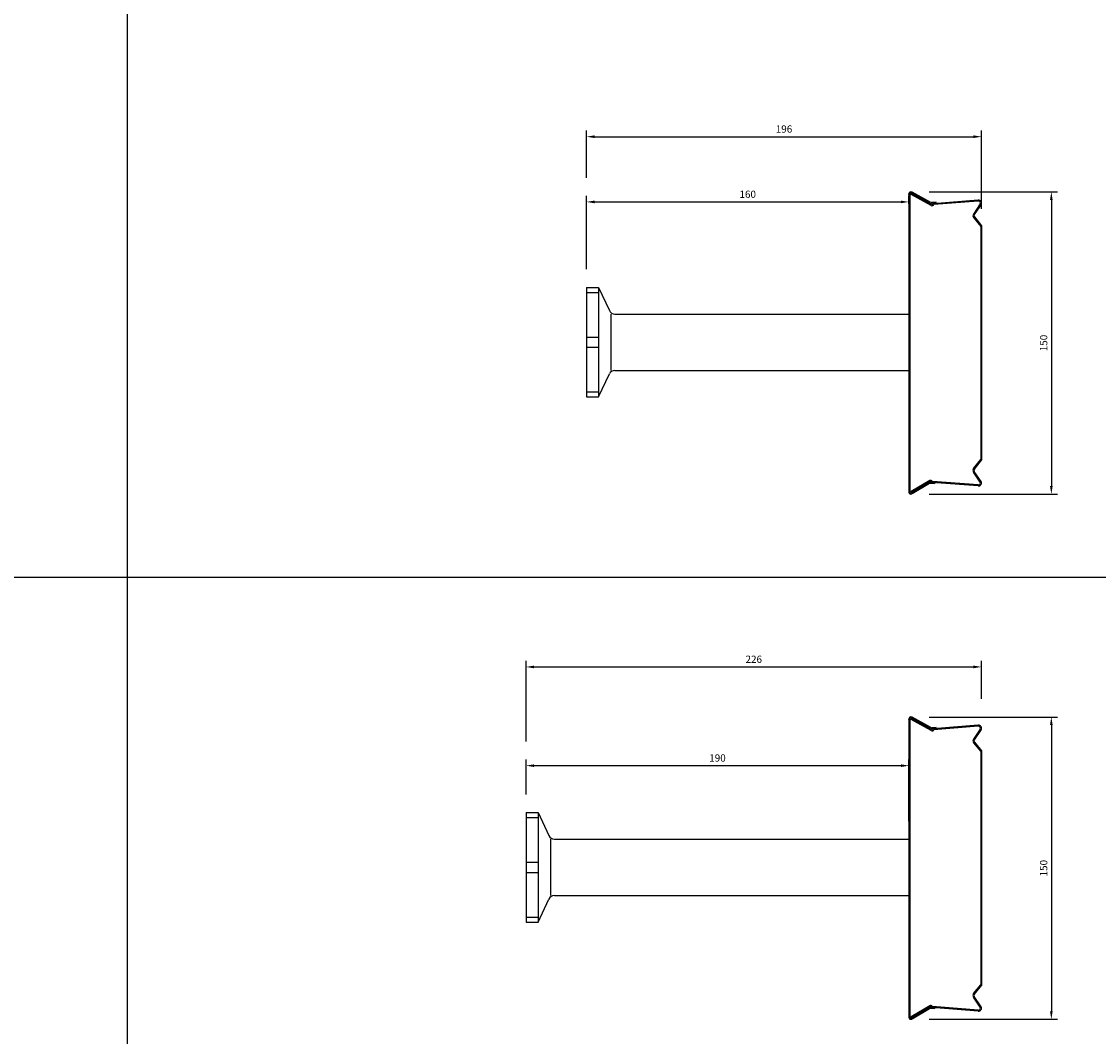
# Model space of a CAD drawing. Extents: x -1749 to 6049, y -1881 to 1173.
# Drawn here: x 1992 to 2526, y -837 to -333 of the extents above; entities that cross this region are included whole.
import ezdxf

# ---------------------------------------------------------------- set-up
doc = ezdxf.new("R2010")
doc.units = 0
doc.header["$MEASUREMENT"] = 0
doc.header["$PDMODE"] = 3
doc.header["$PDSIZE"] = -3
doc.layers.get('0').update_dxf_attribs({"linetype": 'CONTINUOUS'})
doc.layers.get('Defpoints').update_dxf_attribs({"linetype": 'CONTINUOUS'})
for name, color, linetype in [('ANCON-KSN ANCHOR', 142, 'CONTINUOUS'), ('DIMS', 2, 'CONTINUOUS'), ('METAL BOX', 1, 'CONTINUOUS')]:
    doc.layers.add(name, color=color, linetype=linetype)
doc.styles.add('ROMANS', font='ROMANS.SHX')
doc.dimstyles.new('1-2', dxfattribs={"dimscale": 2, "dimtxt": 1.8, "dimasz": 2, "dimexe": 1.5, "dimexo": 4.5, "dimgap": 1, "dimtad": 1, "dimrnd": 1, "dimzin": 12, "dimdsep": 46, "dimtxsty": 'ROMANS', "dimcen": 0, "dimdle": 1.25, "dimadec": 0, "dimazin": 0, "dimtfac": 1.25, "dimtofl": 0, "dimtmove": 2, "dimatfit": 3, "dimfxl": 1.5, "dimtolj": 1, "dimtzin": 12, "dimarcsym": 0})

# ---------------------------------------------------------------- blocks, each defined once
blk = doc.blocks.new('150mm metal box')
at = {"layer": 'METAL BOX', "color": 1}
for p, q in [((-66.55, -23.64), (-66.55, -23.35)), ((-66.55, -23.64), (-66.55, -171.35)), ((-66.05, -23.35), (-66.05, -23.64)), ((-66.05, -23.5), (-66.05, -171.35)), ((-65.25, -23.21), (-65.5, -23.64)), ((-55.56, -29.07), (-65.5, -23.64)), ((-55.87, -28.05), (-65.3, -22.92)), ((-55.3, -28.64), (-65.25, -23.21)), ((-55.62, -27.62), (-65.04, -22.49)), ((-32.17, -26.43), (-54.55, -28.21)), ((-53.12, -27.51), (-55.32, -27.69)), ((-53.12, -27.51), (-55.32, -27.69)), ((-53.08, -28.01), (-55.29, -28.18)), ((-32.13, -26.93), (-54.17, -28.68)), ((-53.08, -28.01), (-53.12, -27.51)), ((-53.08, -28.01), (-53.12, -27.51)), ((-53.08, -28.01), (-53.08, -28.09)), ((-31.16, -28.37), (-34.52, -33.36)), ((-30.71, -28.6), (-34.13, -33.6)), ((-34.45, -35.13), (-30.94, -39.52)), ((-34.09, -34.79), (-30.55, -39.21)), ((-30.94, -39.52), (-30.94, -155.19)), ((-30.55, -39.21), (-30.55, -155.5)), ((-34.45, -159.57), (-30.94, -155.19)), ((-34.09, -159.92), (-30.55, -155.5)), ((-56.25, -165.64), (-65.5, -171.07)), ((-31.16, -166.33), (-34.52, -161.35)), ((-30.71, -166.11), (-34.13, -161.11)), ((-56.57, -166.66), (-65.3, -171.78)), ((-56, -166.07), (-65.25, -171.5)), ((-56.31, -167.09), (-65.04, -172.22)), ((-53.82, -167.19), (-56.02, -167.02)), ((-53.82, -167.19), (-56.02, -167.02)), ((-53.78, -166.7), (-55.98, -166.52)), ((-32.17, -168.28), (-55.25, -166.5)), ((-32.13, -167.78), (-54.86, -166.03)), ((-53.78, -166.7), (-53.82, -167.19)), ((-53.78, -166.7), (-53.82, -167.19)), ((-53.78, -166.7), (-53.77, -166.61)), ((-66.55, -171.07), (-66.55, -171.35)), ((-66.05, -171.35), (-66.05, -171.07)), ((-65.25, -171.5), (-65.5, -171.07))]:
    blk.add_line(p, q, dxfattribs=at)
at = {"layer": 'METAL BOX'}
blk.add_line((-65.55, -22.18), (-65.55, -22.35), dxfattribs=at)
at = {"layer": 'METAL BOX', "color": 1}
for centre, radius, start, end in [((-65.55, -23.35), 1, 59.572, 180), ((-65.55, -23.35), 0.5, 59.572, 180), ((-32.05, -27.92), 1.5, 333.4349, 94.7636), ((-55.37, -27.19), 1, 239.572, 274.5408), ((-55.37, -27.19), 1, 239.572, 274.5408), ((-55.36, -27.19), 0.5, 239.572, 274.5442), ((-55.05, -28.21), 1, 239.572, 331.9763), ((-55.05, -28.21), 0.5, 239.572, 0), ((-32.05, -27.92), 1, 333.4349, 94.7636), ((-33.28, -34.2), 1.5, 145.9607, 218.6598), ((-33.31, -34.16), 1, 145.6101, 218.6598), ((-33.28, -160.51), 1.5, 141.3402, 214.0393), ((-33.31, -160.54), 1, 141.3402, 214.3899), ((-55.75, -166.5), 1, 28.0237, 120.428), ((-56.06, -167.52), 1, 85.4592, 120.428), ((-56.06, -167.52), 1, 85.4592, 120.428), ((-56.06, -167.52), 0.5, 85.4558, 120.428), ((-55.75, -166.5), 0.5, 0, 120.428), ((-32.05, -166.78), 1.5, 265.2364, 26.5651), ((-32.05, -166.78), 1, 265.2364, 26.5651), ((-65.55, -171.35), 1, 180, 300.428), ((-65.55, -171.35), 0.5, 180, 300.428)]:
    blk.add_arc(centre, radius, start, end, dxfattribs=at)
blk = doc.blocks.new('*D74')
at = {"layer": 'Defpoints', "color": 0, "transparency": 16777216}
for p in [(2433.21, -417.78), (2433.21, -567.78), (2502.87, -567.78)]:
    blk.add_point(p, dxfattribs=at)
at = {"layer": 'DIMS', "color": 0, "lineweight": -2, "transparency": 16777216}
for p, q in [((2442.21, -417.78), (2505.87, -417.78)), ((2502.87, -421.78), (2502.87, -563.78)), ((2442.21, -567.78), (2505.87, -567.78))]:
    blk.add_line(p, q, dxfattribs=at)
at = {"layer": 'DIMS', "color": 0, "transparency": 16777216}
for points in [[(2502.2, -421.78), (2503.53, -421.78), (2502.87, -417.78)], [(2502.2, -563.78), (2503.53, -563.78), (2502.87, -567.78)]]:
    blk.add_solid(points, dxfattribs=at)
at = {"layer": 'DIMS', "color": 0, "transparency": 16777216, "insert": (2499.07, -492.78), "char_height": 3.6, "attachment_point": 5, "rotation": 90, "style": 'ROMANS'}
blk.add_mtext('\\A1;150', dxfattribs=at)
blk = doc.blocks.new('*D75')
at = {"layer": 'Defpoints', "color": 0, "transparency": 16777216}
for p in [(2433.21, -678.35), (2433.21, -828.35), (2502.87, -828.35)]:
    blk.add_point(p, dxfattribs=at)
at = {"layer": 'DIMS', "color": 0, "lineweight": -2, "transparency": 16777216}
for p, q in [((2442.21, -678.35), (2505.87, -678.35)), ((2502.87, -682.35), (2502.87, -824.35)), ((2442.21, -828.35), (2505.87, -828.35))]:
    blk.add_line(p, q, dxfattribs=at)
at = {"layer": 'DIMS', "color": 0, "transparency": 16777216}
for points in [[(2502.2, -682.35), (2503.53, -682.35), (2502.87, -678.35)], [(2502.2, -824.35), (2503.53, -824.35), (2502.87, -828.35)]]:
    blk.add_solid(points, dxfattribs=at)
at = {"layer": 'DIMS', "color": 0, "transparency": 16777216, "insert": (2499.07, -753.35), "char_height": 3.6, "attachment_point": 5, "rotation": 90, "style": 'ROMANS'}
blk.add_mtext('\\A1;150', dxfattribs=at)
blk = doc.blocks.new('*D283')
at = {"layer": 'Defpoints', "color": 0, "transparency": 16777216}
for p in [(2432.22, -422.77), (2432.22, -432.71), (2272.22, -465.22)]:
    blk.add_point(p, dxfattribs=at)
at = {"layer": 'DIMS', "color": 0, "lineweight": -2, "transparency": 16777216}
for p, q in [((2272.22, -456.22), (2272.22, -419.77)), ((2432.22, -423.71), (2432.22, -419.77)), ((2276.22, -422.77), (2428.22, -422.77))]:
    blk.add_line(p, q, dxfattribs=at)
at = {"layer": 'DIMS', "color": 0, "transparency": 16777216}
for points in [[(2276.22, -422.1), (2276.22, -423.44), (2272.22, -422.77)], [(2428.22, -422.1), (2428.22, -423.44), (2432.22, -422.77)]]:
    blk.add_solid(points, dxfattribs=at)
at = {"layer": 'DIMS', "color": 0, "transparency": 16777216, "insert": (2352.22, -418.97), "char_height": 3.6, "attachment_point": 5, "style": 'ROMANS'}
blk.add_mtext('\\A1;160', dxfattribs=at)
blk = doc.blocks.new('*D284')
at = {"layer": 'Defpoints', "color": 0, "transparency": 16777216}
for p in [(2468.22, -390.41), (2272.22, -419.77), (2468.22, -435.22)]:
    blk.add_point(p, dxfattribs=at)
at = {"layer": 'DIMS', "color": 0, "lineweight": -2, "transparency": 16777216}
for p, q in [((2272.22, -410.77), (2272.22, -387.41)), ((2468.22, -426.22), (2468.22, -387.41)), ((2276.22, -390.41), (2464.22, -390.41))]:
    blk.add_line(p, q, dxfattribs=at)
at = {"layer": 'DIMS', "color": 0, "transparency": 16777216}
for points in [[(2276.22, -389.74), (2276.22, -391.08), (2272.22, -390.41)], [(2464.22, -389.74), (2464.22, -391.08), (2468.22, -390.41)]]:
    blk.add_solid(points, dxfattribs=at)
at = {"layer": 'DIMS', "color": 0, "transparency": 16777216, "insert": (2370.22, -386.61), "char_height": 3.6, "attachment_point": 5, "style": 'ROMANS'}
blk.add_mtext('\\A1;196', dxfattribs=at)
blk = doc.blocks.new('*D297')
at = {"layer": 'Defpoints', "color": 0, "transparency": 16777216}
for p in [(2432.22, -702.49), (2242.22, -725.78), (2432.22, -738.95)]:
    blk.add_point(p, dxfattribs=at)
at = {"layer": 'DIMS', "color": 0, "lineweight": -2, "transparency": 16777216}
for p, q in [((2242.22, -716.78), (2242.22, -699.49)), ((2432.22, -729.95), (2432.22, -699.49)), ((2246.22, -702.49), (2428.22, -702.49))]:
    blk.add_line(p, q, dxfattribs=at)
at = {"layer": 'DIMS', "color": 0, "transparency": 16777216}
for points in [[(2246.22, -701.82), (2246.22, -703.16), (2242.22, -702.49)], [(2428.22, -701.82), (2428.22, -703.16), (2432.22, -702.49)]]:
    blk.add_solid(points, dxfattribs=at)
at = {"layer": 'DIMS', "color": 0, "transparency": 16777216, "insert": (2337.22, -698.69), "char_height": 3.6, "attachment_point": 5, "style": 'ROMANS'}
blk.add_mtext('\\A1;190', dxfattribs=at)
blk = doc.blocks.new('*D298')
at = {"layer": 'Defpoints', "color": 0, "transparency": 16777216}
for p in [(2468.22, -653.5), (2468.22, -678.35), (2242.22, -699.49)]:
    blk.add_point(p, dxfattribs=at)
at = {"layer": 'DIMS', "color": 0, "lineweight": -2, "transparency": 16777216}
for p, q in [((2242.22, -690.49), (2242.22, -650.5)), ((2468.22, -669.35), (2468.22, -650.5)), ((2246.22, -653.5), (2464.22, -653.5))]:
    blk.add_line(p, q, dxfattribs=at)
at = {"layer": 'DIMS', "color": 0, "transparency": 16777216}
for points in [[(2246.22, -652.84), (2246.22, -654.17), (2242.22, -653.5)], [(2464.22, -652.84), (2464.22, -654.17), (2468.22, -653.5)]]:
    blk.add_solid(points, dxfattribs=at)
at = {"layer": 'DIMS', "color": 0, "transparency": 16777216, "insert": (2355.22, -649.7), "char_height": 3.6, "attachment_point": 5, "style": 'ROMANS'}
blk.add_mtext('\\A1;226', dxfattribs=at)

msp = doc.modelspace()

# ---------------------------------------------------------------- linework, layer by layer
for p, q in [((2044.363, 829.361), (2044.363, -1881.177)), ((-1743.613, -608.98), (6048.606, -608.98)), ((-1743.613, -608.98), (6048.606, -608.98))]:
    msp.add_line(p, q)
at = {"layer": 'ANCON-KSN ANCHOR'}
for p, q in [((2272.224, -465.218), (2278.224, -465.218)), ((2272.224, -465.218), (2272.224, -519.552)), ((2272.224, -467.718), (2278.224, -467.718)), ((2278.224, -465.218), (2278.224, -519.552)), ((2278.224, -465.218), (2283.557, -476.653)), ((2284.364, -478.385), (2284.364, -506.385)), ((2286.276, -478.385), (2432.224, -478.385)), ((2432.224, -478.385), (2432.224, -506.385)), ((2272.224, -489.885), (2278.224, -489.885)), ((2272.224, -494.885), (2278.224, -494.885)), ((2286.276, -506.385), (2432.224, -506.385)), ((2278.224, -519.552), (2283.557, -508.117)), ((2272.224, -517.052), (2278.224, -517.052)), ((2272.224, -519.552), (2278.224, -519.552)), ((2242.224, -725.782), (2248.224, -725.782)), ((2242.224, -725.782), (2242.224, -780.116)), ((2248.224, -725.782), (2248.224, -780.116)), ((2248.224, -725.782), (2253.557, -737.217)), ((2242.224, -728.282), (2248.224, -728.282)), ((2254.364, -738.949), (2254.364, -766.949)), ((2256.276, -738.949), (2432.224, -738.949)), ((2432.224, -738.949), (2432.224, -766.949)), ((2242.224, -750.449), (2248.224, -750.449)), ((2242.224, -755.449), (2248.224, -755.449)), ((2248.224, -780.116), (2253.557, -768.681)), ((2256.276, -766.949), (2432.224, -766.949)), ((2242.224, -777.616), (2248.224, -777.616)), ((2242.224, -780.116), (2248.224, -780.116))]:
    msp.add_line(p, q, dxfattribs=at)
for centre, start, end in [((2286.276, -475.385), 205, 270), ((2286.276, -509.385), 90, 155), ((2256.276, -735.949), 205, 270), ((2256.276, -769.949), 90, 155)]:
    msp.add_arc(centre, 3, start, end, dxfattribs=at)

# ---------------------------------------------------------------- block references
at = {"layer": 'METAL BOX'}
for p in [(2498.774, -395.432), (2498.774, -655.996)]:
    msp.add_blockref('150mm metal box', p, dxfattribs=at)

# ---------------------------------------------------------------- dimensions: what is measured, and where the dimension line sits
at = {"layer": 'DIMS'}
for base, p1, p2, picture, middle in [((2468.224, -390.408), (2272.224, -419.769), (2468.224, -435.215), '*D284', (2370.224, -386.608)), ((2432.224, -422.769), (2272.224, -465.218), (2432.224, -432.706), '*D283', (2352.224, -418.969)), ((2468.224, -653.502), (2242.224, -699.49), (2468.224, -678.349), '*D298', (2355.224, -649.702)), ((2432.224, -702.49), (2242.224, -725.782), (2432.224, -738.949), '*D297', (2337.224, -698.69))]:
    dim = msp.add_linear_dim(base=base, p1=p1, p2=p2, dimstyle='1-2', dxfattribs=at)
    dim.commit()
    dim.dimension.update_dxf_attribs({"geometry": picture, "text_midpoint": middle})
for base, p1, p2, picture, middle in [((2502.867, -567.785), (2433.213, -417.785), (2433.213, -567.785), '*D74', (2499.067, -492.785)), ((2502.867, -828.349), (2433.213, -678.349), (2433.213, -828.349), '*D75', (2499.067, -753.349))]:
    dim = msp.add_linear_dim(base=base, p1=p1, p2=p2, angle=90, dimstyle='1-2', dxfattribs=at)
    dim.commit()
    dim.dimension.update_dxf_attribs({"geometry": picture, "text_midpoint": middle})

doc.saveas('drawing.dxf')
